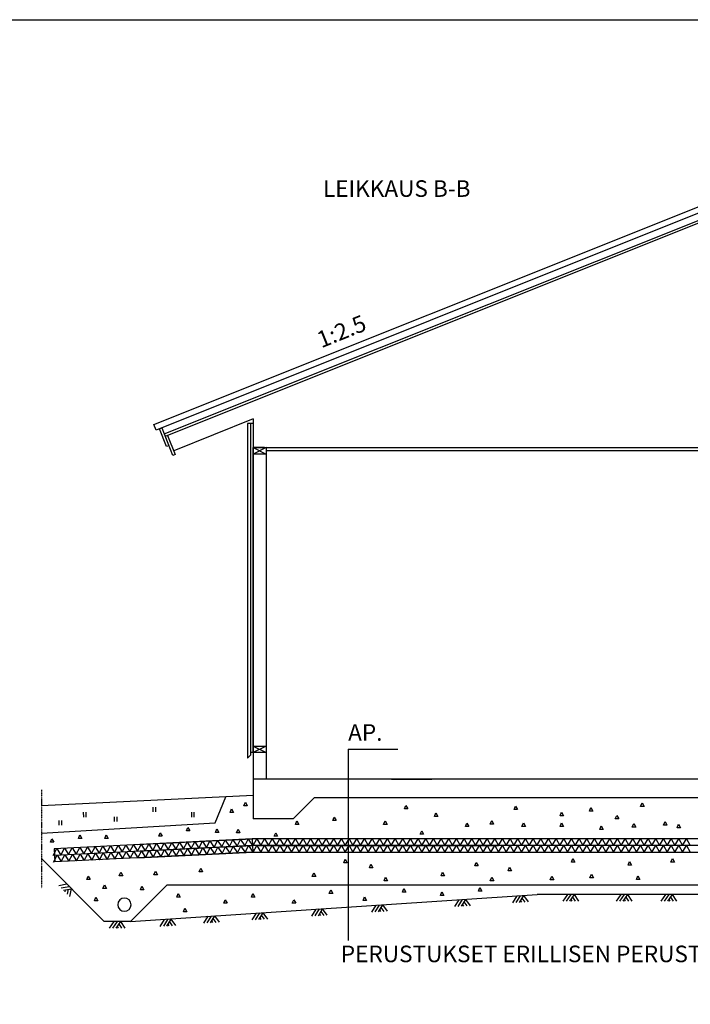
# Model space of a CAD drawing. Units: millimetres. Extents: x 0 to 105000, y -2156 to 116844.
# Drawn here: x 84163 to 89221, y 5269 to 12694 of the extents above; entities that cross this region are included whole.
import ezdxf
from ezdxf.enums import TextEntityAlignment as Align

# ---------------------------------------------------------------- set-up
doc = ezdxf.new("R2010")
doc.units = ezdxf.units.MM
doc.header["$MEASUREMENT"] = 0
doc.linetypes.add('DASHDOT', pattern=[1.0001, 0.5, -0.25, 0.0001, -0.25])
doc.layers.get('0').update_dxf_attribs({"lineweight": 25})
for name, color, linetype, lineweight in [('1 Piirtäminen_ viivat', 7, 'Continuous', 25), ('103 Katon muotoviivat', 7, 'Continuous', 25), ('11 Seinän runkoviivat', 7, 'Continuous', 25), ('14 muut viivat', 7, 'Continuous', 25), ('16 eristeet', 7, 'Continuous', 25), ('2 Piirtäminen_ apuviivat', 7, 'Continuous', 25), ('3 Tekstit', 7, 'Continuous', 25), ('40 Lattian ääriviivat', 7, 'Continuous', 25), ('42 vasat', 7, 'Continuous', 25), ('60 Sähkös. merkinnät', 7, 'Continuous', 25), ('R5AINE', 15, 'Continuous', 25)]:
    doc.layers.add(name, color=color, linetype=linetype, lineweight=lineweight)
doc.styles.add('Arial', font='arial.ttf')

# ---------------------------------------------------------------- blocks, each defined once
blk = doc.blocks.new('MACRO_2_41babbfa-d833-4778-a4c0-e88dd0dc38ec')
at = {"layer": '16 eristeet', "color": 15, "linetype": 'Continuous', "lineweight": 25, "ltscale": 50, "true_color": 0x914855}
blk.add_lwpolyline([(3, 0), (0, 0), (1.27, 3.15)], close=True, dxfattribs=at)
blk = doc.blocks.new('MACRO_3_11627dec-2bb3-41f5-a03e-3c29de4e32cb')
at = {"layer": '16 eristeet', "color": 15, "linetype": 'Continuous', "lineweight": 25, "ltscale": 50, "true_color": 0x914855}
blk.add_lwpolyline([(3, 0), (0, 0), (1.27, 3.15)], close=True, dxfattribs=at)
blk = doc.blocks.new('MACRO_4_eb4ec276-9c55-4d06-9128-c5fd7339c7f4')
at = {"layer": '16 eristeet', "color": 15, "linetype": 'Continuous', "lineweight": 25, "ltscale": 50, "true_color": 0x914855}
blk.add_lwpolyline([(3, 0), (0, 0), (1.27, 3.15)], close=True, dxfattribs=at)
blk = doc.blocks.new('MACRO_5_8fdb3328-e1c4-4e33-aea4-45a133c455c1')
at = {"layer": '16 eristeet', "color": 15, "linetype": 'Continuous', "lineweight": 25, "ltscale": 50, "true_color": 0x914855}
blk.add_lwpolyline([(3, 0), (0, 0), (1.27, 3.15)], close=True, dxfattribs=at)
blk = doc.blocks.new('MACRO_6_eb171b5b-b758-4e1d-8672-3512c36575d6')
at = {"layer": '16 eristeet', "color": 15, "linetype": 'Continuous', "lineweight": 25, "ltscale": 50, "true_color": 0x914855}
blk.add_lwpolyline([(3, 0), (0, 0), (1.27, 3.15)], close=True, dxfattribs=at)
blk = doc.blocks.new('MACRO_7_7bc24eda-1bb2-4995-bea2-088acb957471')
at = {"layer": '16 eristeet', "color": 15, "linetype": 'Continuous', "lineweight": 25, "ltscale": 50, "true_color": 0x914855}
blk.add_lwpolyline([(3, 0), (0, 0), (1.27, 3.15)], close=True, dxfattribs=at)
blk = doc.blocks.new('MACRO_8_9e0241dd-cdea-4898-97f6-2730d2797adb')
at = {"layer": '16 eristeet', "color": 15, "linetype": 'Continuous', "lineweight": 25, "ltscale": 50, "true_color": 0x914855}
blk.add_lwpolyline([(3, 0), (0, 0), (1.27, 3.15)], close=True, dxfattribs=at)
blk = doc.blocks.new('MACRO_9_b6a8a879-d3f3-4c20-a5c0-4cacbddcaf72')
at = {"layer": '16 eristeet', "color": 15, "linetype": 'Continuous', "lineweight": 25, "ltscale": 50, "true_color": 0x914855}
blk.add_lwpolyline([(3, 0), (0, 0), (1.27, 3.15)], close=True, dxfattribs=at)
blk = doc.blocks.new('MACRO_10_03db8437-3f9d-4e42-a95a-354a7f8ae764')
at = {"layer": '16 eristeet', "color": 15, "linetype": 'Continuous', "lineweight": 25, "ltscale": 50, "true_color": 0x914855}
blk.add_lwpolyline([(3, 0), (0, 0), (1.27, 3.15)], close=True, dxfattribs=at)
blk = doc.blocks.new('MACRO_11_1d8fe2a7-3bde-456c-812b-765f61407eee')
at = {"layer": '16 eristeet', "color": 15, "linetype": 'Continuous', "lineweight": 25, "ltscale": 50, "true_color": 0x914855}
blk.add_lwpolyline([(3, 0), (0, 0), (1.27, 3.15)], close=True, dxfattribs=at)
blk = doc.blocks.new('MACRO_12_ee0b9d86-6618-4cb4-91df-d749e3c4b8d0')
at = {"layer": '16 eristeet', "color": 15, "linetype": 'Continuous', "lineweight": 25, "ltscale": 50, "true_color": 0x914855}
blk.add_lwpolyline([(3, 0), (0, 0), (1.27, 3.15)], close=True, dxfattribs=at)
blk = doc.blocks.new('MACRO_13_cbfbceed-a451-4e17-b2bd-3aac638d53fc')
at = {"layer": '16 eristeet', "color": 15, "linetype": 'Continuous', "lineweight": 25, "ltscale": 50, "true_color": 0x914855}
blk.add_lwpolyline([(3, 0), (0, 0), (1.27, 3.15)], close=True, dxfattribs=at)
blk = doc.blocks.new('MACRO_14_69d39dee-ea2d-4e2e-9c1d-ecfff8b03507')
at = {"layer": '16 eristeet', "color": 15, "linetype": 'Continuous', "lineweight": 25, "ltscale": 50, "true_color": 0x914855}
blk.add_lwpolyline([(3, 0), (0, 0), (1.27, 3.15)], close=True, dxfattribs=at)
blk = doc.blocks.new('MACRO_15_ed162a29-c900-40a7-a27c-1f351ff629bb')
at = {"layer": '16 eristeet', "color": 15, "linetype": 'Continuous', "lineweight": 25, "ltscale": 50, "true_color": 0x914855}
blk.add_lwpolyline([(3, 0), (0, 0), (1.27, 3.15)], close=True, dxfattribs=at)
blk = doc.blocks.new('MACRO_16_86e05d44-af82-4c65-a48f-72e22f54eebf')
at = {"layer": '16 eristeet', "color": 15, "linetype": 'Continuous', "lineweight": 25, "ltscale": 50, "true_color": 0x914855}
for p, q in [((-1.21, -1), (-0.5, 0)), ((-0.7, -1), (0, 0)), ((-0.2, -1), (0.5, 0)), ((1.15, -1), (0.5, 0)), ((0.15, -1), (-0.02, -0.74)), ((0.65, -1), (0.24, -0.37))]:
    blk.add_line(p, q, dxfattribs=at)
blk = doc.blocks.new('MACRO_17_22a939a3-4995-4520-851c-3df6857dfa64')
at = {"layer": '16 eristeet', "color": 15, "linetype": 'Continuous', "lineweight": 25, "ltscale": 50, "true_color": 0x914855}
for p, q in [((-1.21, -1), (-0.5, 0)), ((-0.7, -1), (0, 0)), ((-0.2, -1), (0.5, 0)), ((1.15, -1), (0.5, 0)), ((0.15, -1), (-0.02, -0.74)), ((0.65, -1), (0.24, -0.37))]:
    blk.add_line(p, q, dxfattribs=at)
blk = doc.blocks.new('MACRO_18_53897bfb-dc3e-4a00-9954-a6c6f0fc1c57')
at = {"layer": '16 eristeet', "color": 15, "linetype": 'Continuous', "lineweight": 25, "ltscale": 50, "true_color": 0x914855}
blk.add_lwpolyline([(3, 0), (0, 0), (1.27, 3.15)], close=True, dxfattribs=at)
blk = doc.blocks.new('MACRO_19_66909565-e142-40bf-8408-50b3930a8f44')
at = {"layer": '16 eristeet', "color": 15, "linetype": 'Continuous', "lineweight": 25, "ltscale": 50, "true_color": 0x914855}
for p, q in [((-1.21, -1), (-0.5, 0)), ((-0.7, -1), (0, 0)), ((-0.2, -1), (0.5, 0)), ((1.15, -1), (0.5, 0)), ((0.15, -1), (-0.02, -0.74)), ((0.65, -1), (0.24, -0.37))]:
    blk.add_line(p, q, dxfattribs=at)
blk = doc.blocks.new('MACRO_20_b79a5142-9619-4fde-b151-4ddcd2e1b9e6')
at = {"layer": '16 eristeet', "color": 15, "linetype": 'Continuous', "lineweight": 25, "ltscale": 50, "true_color": 0x914855}
blk.add_lwpolyline([(3, 0), (0, 0), (1.27, 3.15)], close=True, dxfattribs=at)
blk = doc.blocks.new('MACRO_21_f6639f78-926f-40ab-b94c-e016523fbb6a')
at = {"layer": '16 eristeet', "color": 15, "linetype": 'Continuous', "lineweight": 25, "ltscale": 50, "true_color": 0x914855}
for p, q in [((-1.21, -1), (-0.5, 0)), ((-0.7, -1), (0, 0)), ((-0.2, -1), (0.5, 0)), ((1.15, -1), (0.5, 0)), ((0.15, -1), (-0.02, -0.74)), ((0.65, -1), (0.24, -0.37))]:
    blk.add_line(p, q, dxfattribs=at)
blk = doc.blocks.new('MACRO_22_4c837803-e652-4091-846b-9372e07fcd3a')
at = {"layer": '16 eristeet', "color": 15, "linetype": 'Continuous', "lineweight": 25, "ltscale": 50, "true_color": 0x914855}
for p, q in [((-1.21, -1), (-0.5, 0)), ((-0.7, -1), (0, 0)), ((-0.2, -1), (0.5, 0)), ((1.15, -1), (0.5, 0)), ((0.15, -1), (-0.02, -0.74)), ((0.65, -1), (0.24, -0.37))]:
    blk.add_line(p, q, dxfattribs=at)
blk = doc.blocks.new('MACRO_23_28820f0e-8906-4212-9a5a-e341b22e77de')
at = {"layer": '16 eristeet', "color": 15, "linetype": 'Continuous', "lineweight": 25, "ltscale": 50, "true_color": 0x914855}
for p, q in [((-1.21, -1), (-0.5, 0)), ((-0.7, -1), (0, 0)), ((-0.2, -1), (0.5, 0)), ((1.15, -1), (0.5, 0)), ((0.15, -1), (-0.02, -0.74)), ((0.65, -1), (0.24, -0.37))]:
    blk.add_line(p, q, dxfattribs=at)
blk = doc.blocks.new('MACRO_24_491a22b2-5da3-47e5-97ea-32153237c0dd')
at = {"layer": '16 eristeet', "color": 15, "linetype": 'Continuous', "lineweight": 25, "ltscale": 50, "true_color": 0x914855}
for p, q in [((-1.21, -1), (-0.5, 0)), ((-0.7, -1), (0, 0)), ((-0.2, -1), (0.5, 0)), ((1.15, -1), (0.5, 0)), ((0.15, -1), (-0.02, -0.74)), ((0.65, -1), (0.24, -0.37))]:
    blk.add_line(p, q, dxfattribs=at)
blk = doc.blocks.new('MACRO_25_b271db8d-545e-4ede-84dd-1a0e5a948f7a')
at = {"layer": '16 eristeet', "color": 15, "linetype": 'Continuous', "lineweight": 25, "ltscale": 50, "true_color": 0x914855}
for p, q in [((-1.21, -1), (-0.5, 0)), ((-0.7, -1), (0, 0)), ((-0.2, -1), (0.5, 0)), ((1.15, -1), (0.5, 0)), ((0.15, -1), (-0.02, -0.74)), ((0.65, -1), (0.24, -0.37))]:
    blk.add_line(p, q, dxfattribs=at)
blk = doc.blocks.new('MACRO_26_75dc5a2f-0d21-4b26-91db-fd87f1e085b7')
at = {"layer": '16 eristeet', "color": 15, "linetype": 'Continuous', "lineweight": 25, "ltscale": 50, "true_color": 0x914855}
blk.add_lwpolyline([(3, 0), (0, 0), (1.27, 3.15)], close=True, dxfattribs=at)
blk = doc.blocks.new('MACRO_27_6be02f3b-c635-405e-a67d-ef208d99def2')
at = {"layer": '16 eristeet', "color": 15, "linetype": 'Continuous', "lineweight": 25, "ltscale": 50, "true_color": 0x914855}
blk.add_lwpolyline([(3, 0), (0, 0), (1.27, 3.15)], close=True, dxfattribs=at)
blk = doc.blocks.new('MACRO_28_a75c705d-b774-42ec-98bd-49ed450c637a')
at = {"layer": '16 eristeet', "color": 15, "linetype": 'Continuous', "lineweight": 25, "ltscale": 50, "true_color": 0x914855}
blk.add_lwpolyline([(3, 0), (0, 0), (1.27, 3.15)], close=True, dxfattribs=at)
blk = doc.blocks.new('MACRO_29_c47c71c6-2e04-447a-ad06-e080aac22334')
at = {"layer": '16 eristeet', "color": 15, "linetype": 'Continuous', "lineweight": 25, "ltscale": 50, "true_color": 0x914855}
blk.add_lwpolyline([(3, 0), (0, 0), (1.27, 3.15)], close=True, dxfattribs=at)
blk = doc.blocks.new('MACRO_30_3c84069a-21a9-4ea4-af58-e80730c00587')
at = {"layer": '16 eristeet', "color": 15, "linetype": 'Continuous', "lineweight": 25, "ltscale": 50, "true_color": 0x914855}
blk.add_lwpolyline([(3, 0), (0, 0), (1.27, 3.15)], close=True, dxfattribs=at)
blk = doc.blocks.new('MACRO_31_63e21b8a-1d44-43d0-927e-b60f7f7cef04')
at = {"layer": '16 eristeet', "color": 15, "linetype": 'Continuous', "lineweight": 25, "ltscale": 50, "true_color": 0x914855}
blk.add_lwpolyline([(3, 0), (0, 0), (1.27, 3.15)], close=True, dxfattribs=at)
blk = doc.blocks.new('MACRO_32_7e9b3433-b55b-44bb-adb2-4ff42afdc906')
at = {"layer": '16 eristeet', "color": 15, "linetype": 'Continuous', "lineweight": 25, "ltscale": 50, "true_color": 0x914855}
blk.add_lwpolyline([(3, 0), (0, 0), (1.27, 3.15)], close=True, dxfattribs=at)
blk = doc.blocks.new('MACRO_33_225691ff-c3b7-40f6-8ead-0f26706c3df8')
at = {"layer": '16 eristeet', "color": 15, "linetype": 'Continuous', "lineweight": 25, "ltscale": 50, "true_color": 0x914855}
blk.add_lwpolyline([(3, 0), (0, 0), (1.27, 3.15)], close=True, dxfattribs=at)
blk = doc.blocks.new('MACRO_34_08f582ff-a27f-46ca-af6c-f30655d53f39')
at = {"layer": '16 eristeet', "color": 15, "linetype": 'Continuous', "lineweight": 25, "ltscale": 50, "true_color": 0x914855}
blk.add_lwpolyline([(3, 0), (0, 0), (1.27, 3.15)], close=True, dxfattribs=at)
blk = doc.blocks.new('MACRO_36_d17caa8a-2727-49a7-ae8d-0dd685c501d4')
at = {"layer": '16 eristeet', "color": 15, "linetype": 'Continuous', "lineweight": 25, "ltscale": 50, "true_color": 0x914855}
blk.add_lwpolyline([(3, 0), (0, 0), (1.27, 3.15)], close=True, dxfattribs=at)
blk = doc.blocks.new('MACRO_37_9152784e-2cc3-4424-9f56-8ef48c34f301')
at = {"layer": '16 eristeet', "color": 15, "linetype": 'Continuous', "lineweight": 25, "ltscale": 50, "true_color": 0x914855}
blk.add_lwpolyline([(3, 0), (0, 0), (1.27, 3.15)], close=True, dxfattribs=at)
blk = doc.blocks.new('MACRO_38_6a3c06dd-9f78-491b-941d-bb0ee94bd6c1')
at = {"layer": '16 eristeet', "color": 15, "linetype": 'Continuous', "lineweight": 25, "ltscale": 50, "true_color": 0x914855}
blk.add_lwpolyline([(3, 0), (0, 0), (1.27, 3.15)], close=True, dxfattribs=at)
blk = doc.blocks.new('MACRO_39_0043fad2-3996-4a05-9205-9d7ce7bf5d3f')
at = {"layer": '16 eristeet', "color": 15, "linetype": 'Continuous', "lineweight": 25, "ltscale": 50, "true_color": 0x914855}
blk.add_lwpolyline([(3, 0), (0, 0), (1.27, 3.15)], close=True, dxfattribs=at)
blk = doc.blocks.new('MACRO_40_30649c7e-4720-4ec3-bfb6-f73ae94c59a7')
at = {"layer": '16 eristeet', "color": 15, "linetype": 'Continuous', "lineweight": 25, "ltscale": 50, "true_color": 0x914855}
blk.add_lwpolyline([(3, 0), (0, 0), (1.27, 3.15)], close=True, dxfattribs=at)
blk = doc.blocks.new('MACRO_41_a212c4a5-a453-4a37-aea2-dae4ced8626f')
at = {"layer": '16 eristeet', "color": 15, "linetype": 'Continuous', "lineweight": 25, "ltscale": 50, "true_color": 0x914855}
blk.add_lwpolyline([(3, 0), (0, 0), (1.27, 3.15)], close=True, dxfattribs=at)
blk = doc.blocks.new('MACRO_42_bf52e87d-2162-4c5e-bf5b-2173be34db2c')
at = {"layer": '16 eristeet', "color": 15, "linetype": 'Continuous', "lineweight": 25, "ltscale": 50, "true_color": 0x914855}
blk.add_lwpolyline([(3, 0), (0, 0), (1.27, 3.15)], close=True, dxfattribs=at)
blk = doc.blocks.new('MACRO_43_95f395bd-0ba7-4529-952d-30548be2e1ee')
at = {"layer": '16 eristeet', "color": 15, "linetype": 'Continuous', "lineweight": 25, "ltscale": 50, "true_color": 0x914855}
blk.add_lwpolyline([(3, 0), (0, 0), (1.27, 3.15)], close=True, dxfattribs=at)
blk = doc.blocks.new('MACRO_44_d608812f-d946-4e30-861f-fcd205c68fd7')
at = {"layer": '16 eristeet', "color": 15, "linetype": 'Continuous', "lineweight": 25, "ltscale": 50, "true_color": 0x914855}
blk.add_lwpolyline([(3, 0), (0, 0), (1.27, 3.15)], close=True, dxfattribs=at)
blk = doc.blocks.new('MACRO_45_8d738c28-dd99-4129-ac42-00ac152df35c')
at = {"layer": '16 eristeet', "color": 15, "linetype": 'Continuous', "lineweight": 25, "ltscale": 50, "true_color": 0x914855}
blk.add_lwpolyline([(3, 0), (0, 0), (1.27, 3.15)], close=True, dxfattribs=at)
blk = doc.blocks.new('MACRO_46_2fb048b5-5b5e-4589-bc34-3b40565ff716')
at = {"layer": '16 eristeet', "color": 15, "linetype": 'Continuous', "lineweight": 25, "ltscale": 50, "true_color": 0x914855}
blk.add_lwpolyline([(3, 0), (0, 0), (1.27, 3.15)], close=True, dxfattribs=at)
blk = doc.blocks.new('MACRO_59_013c81c3-a683-4773-a0a4-593a1a8530cd')
at = {"layer": '16 eristeet', "color": 15, "linetype": 'Continuous', "lineweight": 25, "ltscale": 50, "true_color": 0x914855}
for p, q in [((-1.21, -1), (-0.5, 0)), ((-0.7, -1), (0, 0)), ((-0.2, -1), (0.5, 0)), ((1.15, -1), (0.5, 0)), ((0.15, -1), (-0.02, -0.74)), ((0.65, -1), (0.24, -0.37))]:
    blk.add_line(p, q, dxfattribs=at)
blk = doc.blocks.new('MACRO_60_01b4bba9-9c97-4b21-9f35-c9e8fd9b398a')
at = {"layer": '16 eristeet', "color": 15, "linetype": 'Continuous', "lineweight": 25, "ltscale": 50, "true_color": 0x914855}
for p, q in [((-1.21, -1), (-0.5, 0)), ((-0.7, -1), (0, 0)), ((-0.2, -1), (0.5, 0)), ((1.15, -1), (0.5, 0)), ((0.15, -1), (-0.02, -0.74)), ((0.65, -1), (0.24, -0.37))]:
    blk.add_line(p, q, dxfattribs=at)
blk = doc.blocks.new('MACRO_61_22993aa9-f6b1-4c3d-be44-91386ea690d5')
at = {"layer": '16 eristeet', "color": 15, "linetype": 'Continuous', "lineweight": 25, "ltscale": 50, "true_color": 0x914855}
for p, q in [((-1.21, -1), (-0.5, 0)), ((-0.7, -1), (0, 0)), ((-0.2, -1), (0.5, 0)), ((1.15, -1), (0.5, 0)), ((0.15, -1), (-0.02, -0.74)), ((0.65, -1), (0.24, -0.37))]:
    blk.add_line(p, q, dxfattribs=at)
blk = doc.blocks.new('MACRO_66_097832a3-5a81-464a-a9e2-a465a63fd301')
at = {"layer": '16 eristeet', "color": 15, "linetype": 'Continuous', "lineweight": 25, "ltscale": 50, "true_color": 0x914855}
blk.add_lwpolyline([(3, 0), (0, 0), (1.27, 3.15)], close=True, dxfattribs=at)
blk = doc.blocks.new('MACRO_67_9fbb1577-aae0-4f9b-bf55-fa247199a9a9')
at = {"layer": '16 eristeet', "color": 15, "linetype": 'Continuous', "lineweight": 25, "ltscale": 50, "true_color": 0x914855}
blk.add_lwpolyline([(3, 0), (0, 0), (1.27, 3.15)], close=True, dxfattribs=at)
blk = doc.blocks.new('MACRO_68_e571be98-976a-4cba-9bb6-62521a0c136f')
at = {"layer": '16 eristeet', "color": 15, "linetype": 'Continuous', "lineweight": 25, "ltscale": 50, "true_color": 0x914855}
blk.add_lwpolyline([(3, 0), (0, 0), (1.27, 3.15)], close=True, dxfattribs=at)
blk = doc.blocks.new('MACRO_69_c180543d-8520-4977-9671-9fc9a35a439d')
at = {"layer": '16 eristeet', "color": 15, "linetype": 'Continuous', "lineweight": 25, "ltscale": 50, "true_color": 0x914855}
blk.add_lwpolyline([(3, 0), (0, 0), (1.27, 3.15)], close=True, dxfattribs=at)
blk = doc.blocks.new('MACRO_70_8d903327-a5f3-4de2-ab92-a8efe588cc80')
at = {"layer": '16 eristeet', "color": 15, "linetype": 'Continuous', "lineweight": 25, "ltscale": 50, "true_color": 0x914855}
blk.add_lwpolyline([(3, 0), (0, 0), (1.27, 3.15)], close=True, dxfattribs=at)
blk = doc.blocks.new('MACRO_71_14cd4e9e-7653-4529-af8c-f23b9a85c148')
at = {"layer": '16 eristeet', "color": 15, "linetype": 'Continuous', "lineweight": 25, "ltscale": 50, "true_color": 0x914855}
blk.add_lwpolyline([(3, 0), (0, 0), (1.27, 3.15)], close=True, dxfattribs=at)
blk = doc.blocks.new('r5villak')
at = {"layer": 'R5AINE'}
for p, q in [((0, 0), (0.5, 1)), ((0.5, 1), (1, 0))]:
    blk.add_line(p, q, dxfattribs=at)

msp = doc.modelspace()

# ---------------------------------------------------------------- linework, layer by layer
for p, q in [((85049.9, 6474), (85916, 6517.4)), ((85052.4, 6424.1), (85918.5, 6467.4)), ((85054.9, 6374.2), (85921, 6417.5))]:
    msp.add_line(p, q)
at = {"layer": '1 Piirtäminen_ viivat', "color": 7, "linetype": 'Continuous', "lineweight": 25, "ltscale": 2}
for p, q in [((85882, 9648.6), (85882, 7125.8)), ((85903, 9648.6), (85903, 7147.8)), ((85967, 9467.3), (85925, 9467.3)), ((86009, 9467.3), (85967, 9467.3)), ((85882, 7125.8), (85903, 7147.8)), ((86023, 7167.3), (85903, 7167.3)), ((86225, 6667.3), (86385, 6827.3)), ((89325, 6167.3), (85272.7, 6167.3)), ((85000, 5894.6), (88066.8, 6097.1)), ((90583.2, 6097.1), (88066.8, 6097.1))]:
    msp.add_line(p, q, dxfattribs=at)
at = {"layer": '1 Piirtäminen_ viivat', "color": 7, "linetype": 'DASHDOT', "lineweight": 25, "ltscale": 2}
msp.add_line((84327, 6885.7), (84327, 6144.7), dxfattribs=at)
at = {"layer": '103 Katon muotoviivat', "color": 7, "linetype": 'Continuous', "lineweight": 25}
for p, q in [((85175.6, 9641.4), (89325, 11301.2)), ((89325, 11252.7), (85192.3, 9599.6)), ((85253.6, 9570.3), (89325, 11198.8)), ((89325, 11177.3), (85261, 9551.7)), ((85925, 9683.7), (85324.7, 9443.5)), ((85192.3, 9599.6), (85175.6, 9641.4))]:
    msp.add_line(p, q, dxfattribs=at)
at = {"layer": '11 Seinän runkoviivat', "color": 7, "linetype": 'Continuous', "lineweight": 25}
for p, q in [((85925, 9467.3), (89325, 9467.3)), ((85925, 7167.3), (85925, 9467.3)), ((86023, 9467.3), (86023, 6967.3)), ((86023, 9445.3), (89325, 9445.3))]:
    msp.add_line(p, q, dxfattribs=at)
at = {"layer": '14 muut viivat', "color": 7, "linetype": 'Continuous', "lineweight": 25}
msp.add_line((85925, 9683.7), (85925, 7177.3), dxfattribs=at)
at = {"layer": '16 eristeet', "color": 15, "linetype": 'Continuous', "lineweight": 25, "ltscale": 50, "true_color": 0x914855}
for p, q in [((84646.6, 6681.2), (84645.9, 6717.2)), ((84665.8, 6681.5), (84665.1, 6717.5)), ((84878.8, 6647.3), (84878.2, 6683.3)), ((84898, 6647.7), (84897.4, 6683.6)), ((85170.7, 6720.2), (85170, 6756.2)), ((85189.9, 6720.5), (85189.2, 6756.5)), ((85461.1, 6681.2), (85460.4, 6717.2)), ((85480.3, 6681.6), (85479.6, 6717.6)), ((84462.1, 6619.7), (84461.4, 6655.7)), ((84481.3, 6620.1), (84480.6, 6656))]:
    msp.add_line(p, q, dxfattribs=at)
at = {"layer": '2 Piirtäminen_ apuviivat', "color": 7, "linetype": 'Continuous', "lineweight": 25}
msp.add_lwpolyline([(84000, -2155.5), (84000, 12694.5), (105000, 12694.5), (105000, -2155.5)], close=True, dxfattribs=at)
at = {"layer": '40 Lattian ääriviivat', "color": 7, "linetype": 'Continuous', "lineweight": 25}
for p, q in [((85925, 9648.6), (85882, 9648.6)), ((85925, 9648.6), (85882, 9648.6)), ((86023, 9467.3), (85925, 9419.3)), ((85925, 9467.3), (86023, 9419.3)), ((85925, 9419.3), (85925, 9467.3)), ((86023, 9467.3), (86023, 9419.3)), ((86023, 9419.3), (85925, 9419.3)), ((86023, 7215.3), (85925, 7167.3)), ((85925, 7215.3), (86023, 7167.3)), ((85925, 7167.3), (85925, 7215.3)), ((85925, 7215.3), (86023, 7215.3)), ((86023, 7215.3), (86023, 7167.3)), ((86023, 7167.3), (85925, 7167.3)), ((85925, 7167.3), (85925, 6667.3)), ((89325, 6967.3), (85925, 6967.3)), ((88025, 6967.3), (85925, 6967.3)), ((89325, 6827.3), (86385, 6827.3)), ((86225, 6667.3), (85925, 6667.3)), ((89325, 6517.4), (85916, 6517.4)), ((85916, 6517.4), (85921, 6417.5)), ((89325, 6467.4), (85916, 6467.4)), ((85966, 6467.4), (87775, 6467.4)), ((85924, 6417.4), (89325, 6417.4))]:
    msp.add_line(p, q, dxfattribs=at)
at = {"layer": '42 vasat', "color": 7, "linetype": 'Continuous', "lineweight": 25}
for p, q in [((85217.3, 9609.6), (85235, 9616.7)), ((85271.2, 9475), (85217.3, 9609.6)), ((85235, 9616.7), (85288.8, 9482.1)), ((85318.3, 9408.4), (85264.5, 9543)), ((85279.2, 9559), (85336, 9415.4)), ((85288.8, 9482.1), (85271.2, 9475)), ((85336, 9415.4), (85318.3, 9408.4))]:
    msp.add_line(p, q, dxfattribs=at)
at = {"layer": '42 vasat', "color": 7, "linetype": 'Continuous', "lineweight": 25, "ltscale": 50}
for p, q in [((86640.2, 7192.8), (87013.8, 7192.8)), ((86640.2, 7192.8), (86954.8, 7192.8)), ((86640.2, 7192.8), (86640.2, 5750.8)), ((86640.2, 7192.8), (86640.2, 5750.8)), ((86966.8, 6967.3), (87272.5, 6967.3)), ((86966.8, 6967.3), (87272.5, 6967.3)), ((85925, 6844.8), (84327, 6765.6)), ((85638.2, 6638.2), (85717.2, 6834.5)), ((84327, 6560.8), (85638.2, 6638.2)), ((85916, 6517.4), (84423.5, 6442.7)), ((85918.5, 6467.4), (84426, 6392.8)), ((84423.5, 6442.7), (84428.5, 6342.9)), ((85921, 6417.5), (84428.5, 6342.9)), ((84801.4, 5894.6), (84327, 6369)), ((85272.7, 6167.3), (85000, 5894.6)), ((86316, 6167.3), (85716, 6167.3)), ((85000, 5894.6), (84801.4, 5894.6))]:
    msp.add_line(p, q, dxfattribs=at)
msp.add_ellipse((84952.9, 6020.7), major_axis=(-35.4, 35.4), ratio=1, start_param=3.926991, end_param=10.210176, dxfattribs=at)

# ---------------------------------------------------------------- block references
at = {"layer": '16 eristeet', "color": 15, "linetype": 'ByBlock', "true_color": 0x914855, "zscale": 50}
for name, p, xscale, yscale in [('MACRO_20_b79a5142-9619-4fde-b151-4ddcd2e1b9e6', (85854.3, 6766.2), 8.55000000000291, 8.55000000000291), ('MACRO_2_41babbfa-d833-4778-a4c0-e88dd0dc38ec', (87065, 6742.6), 8.55000000000291, 8.55000000000291), ('MACRO_36_d17caa8a-2727-49a7-ae8d-0dd685c501d4', (87892, 6737.6), 8.55000000000291, 8.55000000000291), ('MACRO_44_d608812f-d946-4e30-861f-fcd205c68fd7', (88846, 6761.6), 8.55000000000291, 8.55000000000291), ('MACRO_20_b79a5142-9619-4fde-b151-4ddcd2e1b9e6', (85749.8, 6717), 8.55000000000291, 8.55000000000291), ('MACRO_4_eb4ec276-9c55-4d06-9128-c5fd7339c7f4', (87292, 6685.6), 8.55000000000291, 8.55000000000291), ('MACRO_39_0043fad2-3996-4a05-9205-9d7ce7bf5d3f', (88238, 6690.6), 8.55000000000291, 8.55000000000291), ('MACRO_41_a212c4a5-a453-4a37-aea2-dae4ced8626f', (88460, 6726.6), 8.55000000000291, 8.55000000000291), ('MACRO_43_95f395bd-0ba7-4529-952d-30548be2e1ee', (88655, 6667.6), 8.55000000000291, 8.55000000000291), ('MACRO_6_eb171b5b-b758-4e1d-8672-3512c36575d6', (86243, 6625.6), 8.55000000000291, 8.55000000000291), ('MACRO_7_7bc24eda-1bb2-4995-bea2-088acb957471', (86524, 6654.6), 8.55000000000291, 8.55000000000291), ('MACRO_5_8fdb3328-e1c4-4e33-aea4-45a133c455c1', (86908, 6625.6), 8.55000000000291, 8.55000000000291), ('MACRO_3_11627dec-2bb3-41f5-a03e-3c29de4e32cb', (87525, 6609.6), 8.55000000000291, 8.55000000000291), ('MACRO_9_b6a8a879-d3f3-4c20-a5c0-4cacbddcaf72', (87712, 6628.6), 8.55000000000291, 8.55000000000291), ('MACRO_37_9152784e-2cc3-4424-9f56-8ef48c34f301', (87951, 6610.6), 8.55000000000291, 8.55000000000291), ('MACRO_38_6a3c06dd-9f78-491b-941d-bb0ee94bd6c1', (88238, 6610.6), 8.55000000000291, 8.55000000000291), ('MACRO_40_30649c7e-4720-4ec3-bfb6-f73ae94c59a7', (88538, 6588.6), 8.55000000000291, 8.55000000000291), ('MACRO_42_bf52e87d-2162-4c5e-bf5b-2173be34db2c', (88783, 6605.6), 8.55000000000291, 8.55000000000291), ('MACRO_46_2fb048b5-5b5e-4589-bc34-3b40565ff716', (89019, 6620.6), 8.55000000000291, 8.55000000000291), ('MACRO_45_8d738c28-dd99-4129-ac42-00ac152df35c', (89121, 6600.6), 8.55000000000291, 8.55000000000291), ('MACRO_20_b79a5142-9619-4fde-b151-4ddcd2e1b9e6', (84606.2, 6521), 8.55000000000291, 8.55000000000291), ('MACRO_20_b79a5142-9619-4fde-b151-4ddcd2e1b9e6', (84804.5, 6519.7), 8.55000000000291, 8.55000000000291), ('MACRO_20_b79a5142-9619-4fde-b151-4ddcd2e1b9e6', (85212.7, 6536.5), 8.55000000000291, 8.55000000000291), ('MACRO_20_b79a5142-9619-4fde-b151-4ddcd2e1b9e6', (85421.4, 6576.7), 8.55000000000291, 8.55000000000291), ('MACRO_20_b79a5142-9619-4fde-b151-4ddcd2e1b9e6', (85639.1, 6565.3), 8.55000000000291, 8.55000000000291), ('MACRO_20_b79a5142-9619-4fde-b151-4ddcd2e1b9e6', (85799, 6563.3), 8.55000000000291, 8.55000000000291), ('MACRO_8_9e0241dd-cdea-4898-97f6-2730d2797adb', (86083, 6536.6), 8.55000000000291, 8.55000000000291), ('MACRO_10_03db8437-3f9d-4e42-a95a-354a7f8ae764', (87184, 6551.6), 8.55000000000291, 8.55000000000291), ('MACRO_20_b79a5142-9619-4fde-b151-4ddcd2e1b9e6', (84396.2, 6491.2), 8.55000000000291, 8.55000000000291), ('MACRO_34_08f582ff-a27f-46ca-af6c-f30655d53f39', (86608, 6336.5), 8.55000000000291, 8.55000000000291), ('MACRO_14_69d39dee-ea2d-4e2e-9c1d-ecfff8b03507', (86801, 6299.5), 8.55000000000291, 8.55000000000291), ('MACRO_11_1d8fe2a7-3bde-456c-812b-765f61407eee', (87595, 6312.5), 8.55000000000291, 8.55000000000291), ('MACRO_67_9fbb1577-aae0-4f9b-bf55-fa247199a9a9', (88325, 6342.5), 8.55000000000291, 8.55000000000291), ('MACRO_69_c180543d-8520-4977-9671-9fc9a35a439d', (88751, 6319.5), 8.55000000000291, 8.55000000000291), ('MACRO_71_14cd4e9e-7653-4529-af8c-f23b9a85c148', (89075, 6341.5), 8.55000000000291, 8.55000000000291), ('MACRO_20_b79a5142-9619-4fde-b151-4ddcd2e1b9e6', (84669.7, 6210.1), 8.55000000000291, 8.55000000000291), ('MACRO_20_b79a5142-9619-4fde-b151-4ddcd2e1b9e6', (84914.6, 6238.6), 8.55000000000291, 8.55000000000291), ('MACRO_20_b79a5142-9619-4fde-b151-4ddcd2e1b9e6', (85176.2, 6247), 8.55000000000291, 8.55000000000291), ('MACRO_20_b79a5142-9619-4fde-b151-4ddcd2e1b9e6', (85517.5, 6268), 8.55000000000291, 8.55000000000291), ('MACRO_15_ed162a29-c900-40a7-a27c-1f351ff629bb', (86370, 6233.5), 8.55000000000291, 8.55000000000291), ('MACRO_33_225691ff-c3b7-40f6-8ead-0f26706c3df8', (87342, 6238.5), 8.55000000000291, 8.55000000000291), ('MACRO_32_7e9b3433-b55b-44bb-adb2-4ff42afdc906', (87846, 6275.5), 8.55000000000291, 8.55000000000291), ('MACRO_68_e571be98-976a-4cba-9bb6-62521a0c136f', (88464, 6224.5), 8.55000000000291, 8.55000000000291), ('MACRO_70_8d903327-a5f3-4de2-ab92-a8efe588cc80', (88814, 6211.5), 8.55000000000291, 8.55000000000291), ('MACRO_20_b79a5142-9619-4fde-b151-4ddcd2e1b9e6', (84791.5, 6144), 8.55000000000291, 8.55000000000291), ('MACRO_13_cbfbceed-a451-4e17-b2bd-3aac638d53fc', (86912, 6201.3), 8.55000000000291, 8.55000000000291), ('MACRO_12_ee0b9d86-6618-4cb4-91df-d749e3c4b8d0', (87712.2, 6201.3), 8.55000000000291, 8.55000000000291), ('MACRO_66_097832a3-5a81-464a-a9e2-a465a63fd301', (88165, 6208.5), 8.55000000000291, 8.55000000000291), ('MACRO_20_b79a5142-9619-4fde-b151-4ddcd2e1b9e6', (85073.5, 6134), 8.55000000000291, 8.55000000000291), ('MACRO_18_53897bfb-dc3e-4a00-9954-a6c6f0fc1c57', (85347.9, 6077.5), 8.55000000000291, 8.55000000000291), ('MACRO_20_b79a5142-9619-4fde-b151-4ddcd2e1b9e6', (85347.9, 6077.5), 8.55000000000291, 8.55000000000291), ('MACRO_18_53897bfb-dc3e-4a00-9954-a6c6f0fc1c57', (85910.4, 6078.2), 8.55000000000291, 8.55000000000291), ('MACRO_27_6be02f3b-c635-405e-a67d-ef208d99def2', (86498, 6105.5), 8.55000000000291, 8.55000000000291), ('MACRO_29_c47c71c6-2e04-447a-ad06-e080aac22334', (87049, 6115.5), 8.55000000000291, 8.55000000000291), ('MACRO_30_3c84069a-21a9-4ea4-af58-e80730c00587', (87336, 6089.5), 8.55000000000291, 8.55000000000291), ('MACRO_31_63e21b8a-1d44-43d0-927e-b60f7f7cef04', (87623, 6123.5), 8.55000000000291, 8.55000000000291), ('MACRO_59_013c81c3-a683-4773-a0a4-593a1a8530cd', (88322, 6097.1), 50, 50), ('MACRO_60_01b4bba9-9c97-4b21-9f35-c9e8fd9b398a', (88725, 6097.1), 50, 50), ('MACRO_61_22993aa9-f6b1-4c3d-be44-91386ea690d5', (89062, 6097.1), 50, 50), ('MACRO_20_b79a5142-9619-4fde-b151-4ddcd2e1b9e6', (84728, 6050.7), 8.55000000000291, 8.55000000000291), ('MACRO_18_53897bfb-dc3e-4a00-9954-a6c6f0fc1c57', (85701.8, 6031.6), 8.55000000000291, 8.55000000000291), ('MACRO_20_b79a5142-9619-4fde-b151-4ddcd2e1b9e6', (85701.8, 6031.6), 8.55000000000291, 8.55000000000291), ('MACRO_26_75dc5a2f-0d21-4b26-91db-fd87f1e085b7', (86219, 6031.5), 8.55000000000291, 8.55000000000291), ('MACRO_28_a75c705d-b774-42ec-98bd-49ed450c637a', (86754, 6052.5), 8.55000000000291, 8.55000000000291), ('MACRO_18_53897bfb-dc3e-4a00-9954-a6c6f0fc1c57', (85398.2, 5966.5), 8.55000000000291, 8.55000000000291), ('MACRO_17_22a939a3-4995-4520-851c-3df6857dfa64', (84900.7, 5894.6), 50, 50), ('MACRO_19_66909565-e142-40bf-8408-50b3930a8f44', (84900.7, 5894.6), 50, 50)]:
    msp.add_blockref(name, p, dxfattribs=dict(at, xscale=xscale, yscale=yscale))
at = {"layer": '16 eristeet', "color": 15, "linetype": 'ByBlock', "true_color": 0x914855}
for name, p, xscale, yscale, zscale, rotation in [('MACRO_19_66909565-e142-40bf-8408-50b3930a8f44', (84536.8, 6159.1), 50, 50, 50, 315.000000000003), ('MACRO_25_b271db8d-545e-4ede-84dd-1a0e5a948f7a', (87940.1, 6088.5), 49.99999999999997, 49.99999999999997, 49.99999999999997, 3.153296826072692), ('MACRO_23_28820f0e-8906-4212-9a5a-e341b22e77de', (86877.1, 6018.3), 49.99999999999997, 49.99999999999997, 49.99999999999997, 3.153296826072692), ('MACRO_24_491a22b2-5da3-47e5-97ea-32153237c0dd', (87501.8, 6059.5), 49.99999999999997, 49.99999999999997, 49.99999999999997, 3.153296826072692), ('MACRO_21_f6639f78-926f-40ab-b94c-e016523fbb6a', (85974.7, 5958.7), 49.99999999999997, 49.99999999999997, 49.99999999999997, 3.153296826072692), ('MACRO_22_4c837803-e652-4091-846b-9372e07fcd3a', (86423.1, 5988.3), 49.99999999999997, 49.99999999999997, 49.99999999999997, 3.153296826072692), ('MACRO_17_22a939a3-4995-4520-851c-3df6857dfa64', (85281.5, 5910.1), 49.99999999999997, 49.99999999999997, 49.99999999999997, 3.153296826072692), ('MACRO_16_86e05d44-af82-4c65-a48f-72e22f54eebf', (85610.3, 5935.1), 49.99999999999997, 49.99999999999997, 49.99999999999997, 3.153296826072692)]:
    msp.add_blockref(name, p, dxfattribs=dict(at, xscale=xscale, yscale=yscale, zscale=zscale, rotation=rotation))
at = {"layer": 'R5AINE', "color": 0, "xscale": 57.83517200000004, "yscale": 49.99999999999999, "zscale": 57.83517200000004, "rotation": 2.86240522611288}
for p in [(84763.5, 6409.7), (84821.3, 6412.6), (84879.1, 6415.4), (84936.8, 6418.3), (84994.6, 6421.2), (85052.4, 6424.1), (85110.1, 6427), (85167.9, 6429.9), (85225.6, 6432.8), (85283.4, 6435.7), (85341.2, 6438.5), (85398.9, 6441.4), (85456.7, 6444.3), (85514.5, 6447.2), (85572.2, 6450.1), (85630, 6453), (85687.8, 6455.9), (85745.5, 6458.8), (85748, 6408.8), (85803.3, 6461.7), (85805.8, 6411.7), (85861, 6464.5), (85863.5, 6414.6), (84417, 6392.3), (84419.5, 6342.4), (84474.7, 6395.2), (84477.2, 6345.3), (84532.5, 6398.1), (84535, 6348.2), (84590.3, 6401), (84592.8, 6351.1), (84648, 6403.9), (84650.5, 6354), (84705.8, 6406.8), (84708.3, 6356.8), (84766, 6359.7), (84823.8, 6362.6), (84881.6, 6365.5), (84939.3, 6368.4), (84997.1, 6371.3), (85054.9, 6374.2), (85112.6, 6377.1), (85170.4, 6379.9), (85228.1, 6382.8), (85285.9, 6385.7), (85343.7, 6388.6), (85401.4, 6391.5), (85459.2, 6394.4), (85517, 6397.3), (85574.7, 6400.2), (85632.5, 6403.1), (85690.3, 6405.9)]:
    msp.add_blockref('r5villak', p, dxfattribs=at)
at = {"layer": 'R5AINE', "color": 0, "xscale": 57.83517200000006, "yscale": 50, "zscale": 57.83517200000006}
for p in [(85924, 6467.4), (85924, 6417.4), (85981.8, 6467.4), (85981.8, 6417.4), (86039.7, 6467.4), (86039.7, 6417.4), (86097.5, 6467.4), (86097.5, 6417.4), (86155.3, 6467.4), (86155.3, 6417.4), (86213.2, 6467.4), (86213.2, 6417.4), (86271, 6467.4), (86271, 6417.4), (86328.8, 6467.4), (86328.8, 6417.4), (86386.7, 6467.4), (86386.7, 6417.4), (86444.5, 6467.4), (86444.5, 6417.4), (86502.4, 6467.4), (86502.4, 6417.4), (86560.2, 6467.4), (86560.2, 6417.4), (86618, 6467.4), (86618, 6417.4), (86675.9, 6467.4), (86675.9, 6417.4), (86733.7, 6467.4), (86733.7, 6417.4), (86791.5, 6467.4), (86791.5, 6417.4), (86849.4, 6467.4), (86849.4, 6417.4), (86907.2, 6467.4), (86907.2, 6417.4), (86965, 6467.4), (86965, 6417.4), (87022.9, 6467.4), (87022.9, 6417.4), (87080.7, 6467.4), (87080.7, 6417.4), (87138.5, 6467.4), (87138.5, 6417.4), (87196.4, 6467.4), (87196.4, 6417.4), (87254.2, 6467.4), (87254.2, 6417.4), (87312, 6467.4), (87312, 6417.4), (87369.9, 6467.4), (87369.9, 6417.4), (87427.7, 6467.4), (87427.7, 6417.4), (87485.5, 6467.4), (87485.5, 6417.4), (87543.4, 6467.4), (87543.4, 6417.4), (87601.2, 6467.4), (87601.2, 6417.4), (87659.1, 6467.4), (87659.1, 6417.4), (87716.9, 6467.4), (87716.9, 6417.4), (87774.7, 6467.4), (87774.7, 6417.4), (87832.6, 6467.4), (87832.6, 6417.4), (87890.4, 6467.4), (87890.4, 6417.4), (87948.2, 6467.4), (87948.2, 6417.4), (88006.1, 6467.4), (88006.1, 6417.4), (88063.9, 6467.4), (88063.9, 6417.4), (88121.7, 6467.4), (88121.7, 6417.4), (88179.6, 6467.4), (88179.6, 6417.4), (88237.4, 6467.4), (88237.4, 6417.4), (88295.2, 6467.4), (88295.2, 6417.4), (88353.1, 6467.4), (88353.1, 6417.4), (88410.9, 6467.4), (88410.9, 6417.4), (88468.7, 6467.4), (88468.7, 6417.4), (88526.6, 6467.4), (88526.6, 6417.4), (88584.4, 6467.4), (88584.4, 6417.4), (88642.3, 6467.4), (88642.3, 6417.4), (88700.1, 6467.4), (88700.1, 6417.4), (88757.9, 6467.4), (88757.9, 6417.4), (88815.8, 6467.4), (88815.8, 6417.4), (88873.6, 6467.4), (88873.6, 6417.4), (88931.4, 6467.4), (88931.4, 6417.4), (88989.3, 6467.4), (88989.3, 6417.4), (89047.1, 6467.4), (89047.1, 6417.4), (89104.9, 6467.4), (89104.9, 6417.4), (89162.8, 6467.4), (89162.8, 6417.4)]:
    msp.add_blockref('r5villak', p, dxfattribs=at)

# ---------------------------------------------------------------- texts
at = {"layer": '3 Tekstit', "color": 7, "lineweight": 25, "style": 'Arial'}
msp.add_text('LEIKKAUS B-B', height=125, dxfattribs=at).set_placement((86450, 11319.5), align=Align.BOTTOM_LEFT)
at = {"layer": '60 Sähkös. merkinnät', "color": 7, "lineweight": 25, "style": 'Arial'}
msp.add_text('1:2.5', height=125, rotation=21.8, dxfattribs=at).set_placement((86452.2, 10179.9), align=Align.BOTTOM_LEFT)
for s, p in [('AP.', (86640.2, 7217.8)), ('PERUSTUKSET ERILLISEN PERUSTUSSUUNNITELMAN MUKAISESTI', (86584.8, 5548.1))]:
    msp.add_text(s, height=125, dxfattribs=at).set_placement(p, align=Align.BOTTOM_LEFT)

doc.saveas('drawing.dxf')
